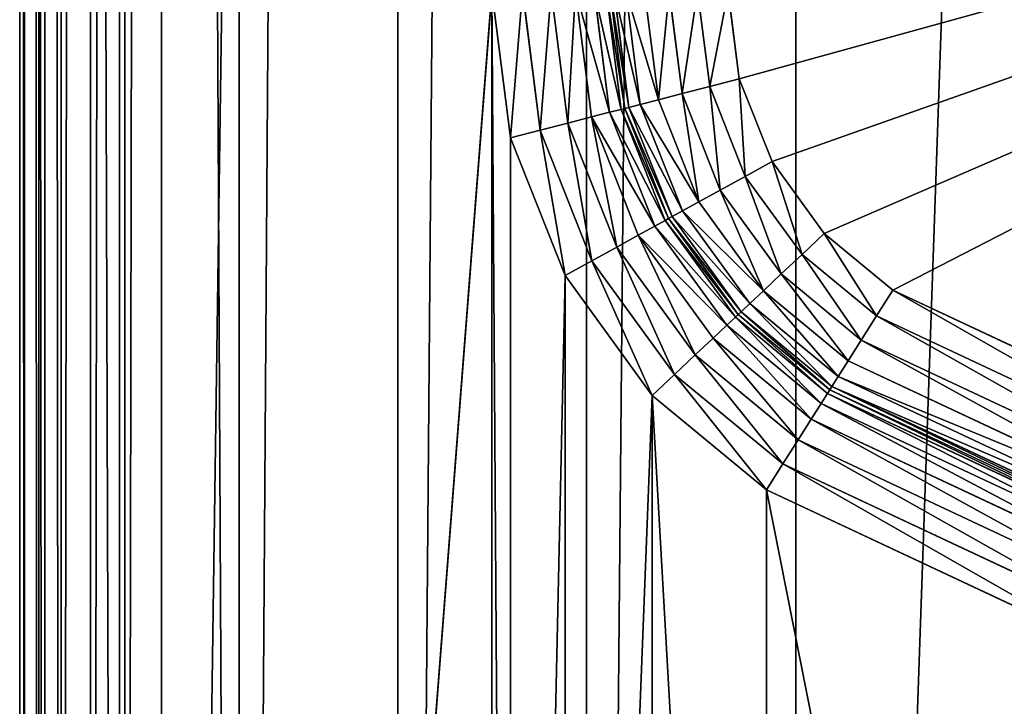
# Model space of a CAD drawing. Extents: x -643 to 0, y -1000 to 0.
# Drawn here: x -643 to -602, y -844 to -815 of the extents above; entities that cross this region are included whole.
import ezdxf

# ---------------------------------------------------------------- set-up
doc = ezdxf.new("R2010")
doc.units = 0
doc.header["$LTSCALE"] = 25.4
doc.layers.get('0').update_dxf_attribs({"color": 13, "linetype": 'CONTINUOUS'})

# ---------------------------------------------------------------- blocks, each defined once
blk = doc.blocks.new('GRUPUJ_1')
at = {"color": 0}
for p, q in [((0, 994, 816.048), (0, 6, 816.048)), ((0, 994, 31), (0, 6, 31)), ((0, 994, 816.048), (0, 6, 816.048)), ((0, 994, 31), (0, 6, 31)), ((0.204, 6, 29.447), (0.204, 994, 29.447)), ((0.204, 6, 29.447), (0.204, 994, 29.447)), ((0.804, 6, 28), (0.804, 994, 28)), ((0.804, 6, 28), (0.804, 994, 28)), ((1.071, 994, 825.241), (1.071, 6, 825.241)), ((1.071, 994, 825.241), (1.071, 6, 825.241)), ((1.757, 6, 26.757), (1.757, 994, 26.757)), ((1.757, 6, 26.757), (1.757, 994, 26.757)), ((3, 6, 25.804), (3, 994, 25.804)), ((3, 6, 25.804), (3, 994, 25.804)), ((4.226, 994, 833.942), (4.226, 6, 833.942)), ((4.226, 994, 833.942), (4.226, 6, 833.942)), ((4.447, 6, 25.204), (4.447, 994, 25.204)), ((4.447, 6, 25.204), (4.447, 994, 25.204)), ((6, 6, 25), (6, 994, 25)), ((6, 6, 25), (6, 994, 25)), ((9.296, 994, 841.685), (9.296, 6, 841.685)), ((9.296, 994, 841.685), (9.296, 6, 841.685)), ((16.01, 994, 848.055), (16.01, 6, 848.055)), ((16.01, 994, 848.055), (16.01, 6, 848.055)), ((24.008, 994, 852.712), (24.008, 6, 852.712)), ((24.008, 994, 852.712), (24.008, 6, 852.712)), ((32.862, 994, 855.406), (32.862, 6, 855.406)), ((32.862, 994, 855.406), (32.862, 6, 855.406)), ((20.787, 180.387, 25), (20, 186.611, 25)), ((20.787, 180.387, 25), (20, 186.611, 25)), ((21.294, 186.611, 24.83), (22.041, 180.709, 24.83)), ((21.294, 186.611, 24.83), (22.041, 180.709, 24.83)), ((22.5, 186.611, 24.33), (23.208, 181.009, 24.33)), ((22.5, 186.611, 24.33), (23.208, 181.009, 24.33)), ((23.536, 186.611, 23.536), (24.211, 181.267, 23.536)), ((23.536, 186.611, 23.536), (24.211, 181.267, 23.536)), ((24.33, 186.611, 22.5), (24.981, 181.465, 22.5)), ((24.33, 186.611, 22.5), (24.981, 181.465, 22.5)), ((24.83, 186.611, 21.294), (25.465, 181.589, 21.294)), ((24.83, 186.611, 21.294), (25.465, 181.589, 21.294)), ((25.63, 181.632, 9), (25, 186.611, 9)), ((25.63, 181.632, 20), (25, 186.611, 20)), ((25.63, 181.632, 9), (25, 186.611, 9)), ((25.63, 181.632, 20), (25, 186.611, 20)), ((25.795, 181.674, 7.706), (25.17, 186.611, 7.706)), ((25.795, 181.674, 7.706), (25.17, 186.611, 7.706)), ((26.279, 181.798, 6.5), (25.67, 186.611, 6.5)), ((26.279, 181.798, 6.5), (25.67, 186.611, 6.5)), ((27.048, 181.996, 5.464), (26.464, 186.611, 5.464)), ((27.048, 181.996, 5.464), (26.464, 186.611, 5.464)), ((28.051, 182.254, 4.67), (27.5, 186.611, 4.67)), ((28.051, 182.254, 4.67), (27.5, 186.611, 4.67)), ((29.219, 182.554, 4.17), (28.706, 186.611, 4.17)), ((29.219, 182.554, 4.17), (28.706, 186.611, 4.17)), ((30.472, 182.876, 4), (30, 186.611, 4)), ((30.472, 182.876, 4), (30, 186.611, 4)), ((29.219, 182.554, 4.17), (30.472, 182.876, 4)), ((29.219, 182.554, 4.17), (30.472, 182.876, 4)), ((31.859, 179.377, 4), (30.472, 182.876, 4)), ((31.859, 179.377, 4), (30.472, 182.876, 4)), ((28.051, 182.254, 4.67), (27.048, 181.996, 5.464)), ((28.051, 182.254, 4.67), (27.048, 181.996, 5.464)), ((29.219, 182.554, 4.17), (28.051, 182.254, 4.67)), ((29.219, 182.554, 4.17), (28.051, 182.254, 4.67)), ((29.669, 178.172, 4.67), (28.051, 182.254, 4.67)), ((29.669, 178.172, 4.67), (28.051, 182.254, 4.67)), ((30.726, 178.753, 4.17), (29.219, 182.554, 4.17)), ((30.726, 178.753, 4.17), (29.219, 182.554, 4.17)), ((26.279, 181.798, 6.5), (25.795, 181.674, 7.706)), ((26.279, 181.798, 6.5), (25.795, 181.674, 7.706)), ((27.048, 181.996, 5.464), (26.279, 181.798, 6.5)), ((27.048, 181.996, 5.464), (26.279, 181.798, 6.5)), ((28.066, 177.289, 6.5), (26.279, 181.798, 6.5)), ((28.066, 177.289, 6.5), (26.279, 181.798, 6.5)), ((28.762, 177.672, 5.464), (27.048, 181.996, 5.464)), ((28.762, 177.672, 5.464), (27.048, 181.996, 5.464)), ((24.981, 181.465, 22.5), (24.211, 181.267, 23.536)), ((24.981, 181.465, 22.5), (24.211, 181.267, 23.536)), ((25.465, 181.589, 21.294), (24.981, 181.465, 22.5)), ((25.465, 181.589, 21.294), (24.981, 181.465, 22.5)), ((24.981, 181.465, 22.5), (26.892, 176.643, 22.5)), ((24.981, 181.465, 22.5), (26.892, 176.643, 22.5)), ((25.63, 181.632, 20), (25.465, 181.589, 21.294)), ((25.63, 181.632, 20), (25.465, 181.589, 21.294)), ((25.465, 181.589, 21.294), (27.33, 176.884, 21.294)), ((25.465, 181.589, 21.294), (27.33, 176.884, 21.294)), ((25.795, 181.674, 7.706), (25.63, 181.632, 9)), ((25.795, 181.674, 7.706), (25.63, 181.632, 9)), ((27.479, 176.966, 9), (25.63, 181.632, 9)), ((25.63, 181.632, 20), (25.63, 181.632, 9)), ((27.479, 176.966, 20), (25.63, 181.632, 20)), ((25.63, 181.632, 20), (25.63, 181.632, 9)), ((27.479, 176.966, 9), (25.63, 181.632, 9)), ((27.479, 176.966, 20), (25.63, 181.632, 20)), ((27.628, 177.048, 7.706), (25.795, 181.674, 7.706)), ((27.628, 177.048, 7.706), (25.795, 181.674, 7.706)), ((23.208, 181.009, 24.33), (22.041, 180.709, 24.83)), ((23.208, 181.009, 24.33), (22.041, 180.709, 24.83)), ((24.211, 181.267, 23.536), (23.208, 181.009, 24.33)), ((24.211, 181.267, 23.536), (23.208, 181.009, 24.33)), ((23.208, 181.009, 24.33), (25.289, 175.76, 24.33)), ((23.208, 181.009, 24.33), (25.289, 175.76, 24.33)), ((24.211, 181.267, 23.536), (26.196, 176.26, 23.536)), ((24.211, 181.267, 23.536), (26.196, 176.26, 23.536)), ((20.787, 180.387, 25), (22.041, 180.709, 24.83)), ((20.787, 180.387, 25), (22.041, 180.709, 24.83)), ((22.041, 180.709, 24.83), (24.233, 175.179, 24.83)), ((22.041, 180.709, 24.83), (24.233, 175.179, 24.83)), ((23.099, 174.555, 25), (20.787, 180.387, 25)), ((23.099, 174.555, 25), (20.787, 180.387, 25)), ((30.726, 178.753, 4.17), (31.859, 179.377, 4)), ((30.726, 178.753, 4.17), (31.859, 179.377, 4)), ((34.074, 176.334, 4), (31.859, 179.377, 4)), ((34.074, 176.334, 4), (31.859, 179.377, 4)), ((29.669, 178.172, 4.67), (30.726, 178.753, 4.17)), ((29.669, 178.172, 4.67), (30.726, 178.753, 4.17)), ((33.131, 175.447, 4.17), (30.726, 178.753, 4.17)), ((33.131, 175.447, 4.17), (30.726, 178.753, 4.17)), ((28.762, 177.672, 5.464), (29.669, 178.172, 4.67)), ((28.762, 177.672, 5.464), (29.669, 178.172, 4.67)), ((32.253, 174.621, 4.67), (29.669, 178.172, 4.67)), ((32.253, 174.621, 4.67), (29.669, 178.172, 4.67)), ((28.066, 177.289, 6.5), (28.762, 177.672, 5.464)), ((28.066, 177.289, 6.5), (28.762, 177.672, 5.464)), ((31.499, 173.911, 5.464), (28.762, 177.672, 5.464)), ((31.499, 173.911, 5.464), (28.762, 177.672, 5.464)), ((27.628, 177.048, 7.706), (28.066, 177.289, 6.5)), ((27.628, 177.048, 7.706), (28.066, 177.289, 6.5)), ((30.92, 173.367, 6.5), (28.066, 177.289, 6.5)), ((30.92, 173.367, 6.5), (28.066, 177.289, 6.5)), ((27.33, 176.884, 21.294), (26.892, 176.643, 22.5)), ((27.33, 176.884, 21.294), (26.892, 176.643, 22.5)), ((27.479, 176.966, 20), (27.33, 176.884, 21.294)), ((27.479, 176.966, 20), (27.33, 176.884, 21.294)), ((27.33, 176.884, 21.294), (30.308, 172.791, 21.294)), ((27.33, 176.884, 21.294), (30.308, 172.791, 21.294)), ((27.479, 176.966, 9), (27.628, 177.048, 7.706)), ((27.479, 176.966, 9), (27.628, 177.048, 7.706)), ((30.432, 172.908, 9), (27.479, 176.966, 9)), ((30.432, 172.908, 20), (27.479, 176.966, 20)), ((27.479, 176.966, 20), (27.479, 176.966, 9)), ((30.432, 172.908, 9), (27.479, 176.966, 9)), ((27.479, 176.966, 20), (27.479, 176.966, 9)), ((30.432, 172.908, 20), (27.479, 176.966, 20)), ((30.556, 173.024, 7.706), (27.628, 177.048, 7.706)), ((30.556, 173.024, 7.706), (27.628, 177.048, 7.706)), ((26.892, 176.643, 22.5), (26.196, 176.26, 23.536)), ((26.892, 176.643, 22.5), (26.196, 176.26, 23.536)), ((26.892, 176.643, 22.5), (29.944, 172.449, 22.5)), ((26.892, 176.643, 22.5), (29.944, 172.449, 22.5)), ((26.196, 176.26, 23.536), (25.289, 175.76, 24.33)), ((26.196, 176.26, 23.536), (25.289, 175.76, 24.33)), ((26.196, 176.26, 23.536), (29.365, 171.904, 23.536)), ((26.196, 176.26, 23.536), (29.365, 171.904, 23.536)), ((33.131, 175.447, 4.17), (34.074, 176.334, 4)), ((33.131, 175.447, 4.17), (34.074, 176.334, 4)), ((36.977, 173.937, 4), (34.074, 176.334, 4)), ((36.977, 173.937, 4), (34.074, 176.334, 4)), ((25.289, 175.76, 24.33), (24.233, 175.179, 24.83)), ((25.289, 175.76, 24.33), (24.233, 175.179, 24.83)), ((25.289, 175.76, 24.33), (28.611, 171.195, 24.33)), ((25.289, 175.76, 24.33), (28.611, 171.195, 24.33)), ((23.099, 174.555, 25), (24.233, 175.179, 24.83)), ((23.099, 174.555, 25), (24.233, 175.179, 24.83)), ((24.233, 175.179, 24.83), (27.733, 170.369, 24.83)), ((24.233, 175.179, 24.83), (27.733, 170.369, 24.83)), ((32.253, 174.621, 4.67), (33.131, 175.447, 4.17)), ((32.253, 174.621, 4.67), (33.131, 175.447, 4.17)), ((36.285, 172.844, 4.17), (33.131, 175.447, 4.17)), ((36.285, 172.844, 4.17), (33.131, 175.447, 4.17)), ((26.79, 169.482, 25), (23.099, 174.555, 25)), ((26.79, 169.482, 25), (23.099, 174.555, 25)), ((31.499, 173.911, 5.464), (32.253, 174.621, 4.67)), ((31.499, 173.911, 5.464), (32.253, 174.621, 4.67)), ((35.639, 171.825, 4.67), (32.253, 174.621, 4.67)), ((35.639, 171.825, 4.67), (32.253, 174.621, 4.67)), ((30.92, 173.367, 6.5), (31.499, 173.911, 5.464)), ((30.92, 173.367, 6.5), (31.499, 173.911, 5.464)), ((35.086, 170.95, 5.464), (31.499, 173.911, 5.464)), ((35.086, 170.95, 5.464), (31.499, 173.911, 5.464)), ((36.285, 172.844, 4.17), (36.977, 173.937, 4)), ((36.285, 172.844, 4.17), (36.977, 173.937, 4)), ((51.744, 167.01, 4), (36.977, 173.937, 4)), ((51.744, 167.01, 4), (36.977, 173.937, 4)), ((30.556, 173.024, 7.706), (30.92, 173.367, 6.5)), ((30.556, 173.024, 7.706), (30.92, 173.367, 6.5)), ((34.661, 170.278, 6.5), (30.92, 173.367, 6.5)), ((34.661, 170.278, 6.5), (30.92, 173.367, 6.5)), ((30.308, 172.791, 21.294), (29.944, 172.449, 22.5)), ((30.308, 172.791, 21.294), (29.944, 172.449, 22.5)), ((30.432, 172.908, 20), (30.308, 172.791, 21.294)), ((30.432, 172.908, 20), (30.308, 172.791, 21.294)), ((30.308, 172.791, 21.294), (34.211, 169.568, 21.294)), ((30.308, 172.791, 21.294), (34.211, 169.568, 21.294)), ((30.432, 172.908, 9), (30.556, 173.024, 7.706)), ((30.432, 172.908, 9), (30.556, 173.024, 7.706)), ((34.302, 169.712, 9), (30.432, 172.908, 9)), ((30.432, 172.908, 20), (30.432, 172.908, 9)), ((34.302, 169.712, 20), (30.432, 172.908, 20)), ((30.432, 172.908, 20), (30.432, 172.908, 9)), ((34.302, 169.712, 9), (30.432, 172.908, 9)), ((34.302, 169.712, 20), (30.432, 172.908, 20)), ((34.393, 169.856, 7.706), (30.556, 173.024, 7.706)), ((34.393, 169.856, 7.706), (30.556, 173.024, 7.706)), ((35.639, 171.825, 4.67), (36.285, 172.844, 4.17)), ((35.639, 171.825, 4.67), (36.285, 172.844, 4.17)), ((51.052, 165.917, 4.17), (36.285, 172.844, 4.17)), ((51.052, 165.917, 4.17), (36.285, 172.844, 4.17)), ((29.944, 172.449, 22.5), (29.365, 171.904, 23.536)), ((29.944, 172.449, 22.5), (29.365, 171.904, 23.536)), ((29.944, 172.449, 22.5), (33.944, 169.146, 22.5)), ((29.944, 172.449, 22.5), (33.944, 169.146, 22.5)), ((29.365, 171.904, 23.536), (28.611, 171.195, 24.33)), ((29.365, 171.904, 23.536), (28.611, 171.195, 24.33)), ((29.365, 171.904, 23.536), (33.519, 168.475, 23.536)), ((29.365, 171.904, 23.536), (33.519, 168.475, 23.536)), ((35.086, 170.95, 5.464), (35.639, 171.825, 4.67)), ((35.086, 170.95, 5.464), (35.639, 171.825, 4.67)), ((50.407, 164.898, 4.67), (35.639, 171.825, 4.67)), ((50.407, 164.898, 4.67), (35.639, 171.825, 4.67)), ((28.611, 171.195, 24.33), (27.733, 170.369, 24.83)), ((28.611, 171.195, 24.33), (27.733, 170.369, 24.83)), ((28.611, 171.195, 24.33), (32.965, 167.6, 24.33)), ((28.611, 171.195, 24.33), (32.965, 167.6, 24.33)), ((34.661, 170.278, 6.5), (35.086, 170.95, 5.464)), ((34.661, 170.278, 6.5), (35.086, 170.95, 5.464)), ((49.853, 164.023, 5.464), (35.086, 170.95, 5.464)), ((49.853, 164.023, 5.464), (35.086, 170.95, 5.464)), ((26.79, 169.482, 25), (27.733, 170.369, 24.83)), ((26.79, 169.482, 25), (27.733, 170.369, 24.83)), ((27.733, 170.369, 24.83), (32.32, 166.581, 24.83)), ((27.733, 170.369, 24.83), (32.32, 166.581, 24.83)), ((34.393, 169.856, 7.706), (34.661, 170.278, 6.5)), ((34.393, 169.856, 7.706), (34.661, 170.278, 6.5)), ((49.428, 163.352, 6.5), (34.661, 170.278, 6.5)), ((49.428, 163.352, 6.5), (34.661, 170.278, 6.5)), ((34.211, 169.568, 21.294), (34.302, 169.712, 20)), ((34.211, 169.568, 21.294), (34.302, 169.712, 20)), ((34.302, 169.712, 9), (34.393, 169.856, 7.706)), ((34.302, 169.712, 9), (34.393, 169.856, 7.706)), ((49.07, 162.786, 9), (34.302, 169.712, 9)), ((34.302, 169.712, 20), (34.302, 169.712, 9)), ((49.07, 162.786, 20), (34.302, 169.712, 20)), ((34.302, 169.712, 20), (34.302, 169.712, 9)), ((49.07, 162.786, 9), (34.302, 169.712, 9)), ((49.07, 162.786, 20), (34.302, 169.712, 20)), ((49.161, 162.93, 7.706), (34.393, 169.856, 7.706)), ((49.161, 162.93, 7.706), (34.393, 169.856, 7.706)), ((31.628, 165.488, 25), (26.79, 169.482, 25)), ((31.628, 165.488, 25), (26.79, 169.482, 25)), ((33.944, 169.146, 22.5), (34.211, 169.568, 21.294)), ((33.944, 169.146, 22.5), (34.211, 169.568, 21.294)), ((48.979, 162.642, 21.294), (34.211, 169.568, 21.294)), ((48.979, 162.642, 21.294), (34.211, 169.568, 21.294)), ((33.519, 168.475, 23.536), (33.944, 169.146, 22.5)), ((33.519, 168.475, 23.536), (33.944, 169.146, 22.5)), ((48.712, 162.22, 22.5), (33.944, 169.146, 22.5)), ((48.712, 162.22, 22.5), (33.944, 169.146, 22.5)), ((32.965, 167.6, 24.33), (33.519, 168.475, 23.536)), ((32.965, 167.6, 24.33), (33.519, 168.475, 23.536)), ((48.287, 161.549, 23.536), (33.519, 168.475, 23.536)), ((48.287, 161.549, 23.536), (33.519, 168.475, 23.536)), ((32.965, 167.6, 24.33), (32.32, 166.581, 24.83)), ((32.965, 167.6, 24.33), (32.32, 166.581, 24.83)), ((47.733, 160.674, 24.33), (32.965, 167.6, 24.33)), ((47.733, 160.674, 24.33), (32.965, 167.6, 24.33)), ((31.628, 165.488, 25), (32.32, 166.581, 24.83)), ((31.628, 165.488, 25), (32.32, 166.581, 24.83)), ((47.088, 159.655, 24.83), (32.32, 166.581, 24.83)), ((47.088, 159.655, 24.83), (32.32, 166.581, 24.83)), ((46.395, 158.561, 25), (31.628, 165.488, 25)), ((46.395, 158.561, 25), (31.628, 165.488, 25))]:
    blk.add_line(p, q, dxfattribs=at)
at = {"color": 253}
mesh = blk.add_polyface(dxfattribs=at)
corners = [(1.071, 6, 825.241), (0, 994, 816.048), (0, 6, 816.048), (1.071, 994, 825.241)]
mesh.append_faces([[corners[k] for k in face] for face in [(0, 1, 2), (1, 0, 3)]], dxfattribs={"vtx0": -1, "color": 253})
mesh = blk.add_polyface(dxfattribs=at)
corners = [(0, 6, 816.048), (0, 994, 31), (0, 6, 31), (0, 994, 816.048)]
mesh.append_faces([[corners[k] for k in face] for face in [(0, 1, 2), (1, 0, 3)]], dxfattribs={"vtx0": -1, "color": 253})
mesh = blk.add_polyface(dxfattribs=at)
corners = [(0, 994, 31), (0.204, 6, 29.447), (0, 6, 31), (0.204, 994, 29.447)]
mesh.append_faces([[corners[k] for k in face] for face in [(0, 1, 2), (1, 0, 3)]], dxfattribs={"vtx0": -1, "color": 253})
mesh = blk.add_polyface(dxfattribs=at)
corners = [(0.204, 994, 29.447), (0.804, 6, 28), (0.204, 6, 29.447), (0.804, 994, 28)]
mesh.append_faces([[corners[k] for k in face] for face in [(0, 1, 2), (1, 0, 3)]], dxfattribs={"vtx0": -1, "color": 253})
mesh = blk.add_polyface(dxfattribs=at)
corners = [(0.804, 994, 28), (1.757, 6, 26.757), (0.804, 6, 28), (1.757, 994, 26.757)]
mesh.append_faces([[corners[k] for k in face] for face in [(0, 1, 2), (1, 0, 3)]], dxfattribs={"vtx0": -1, "color": 253})
mesh = blk.add_polyface(dxfattribs=at)
corners = [(4.226, 6, 833.942), (1.071, 994, 825.241), (1.071, 6, 825.241), (4.226, 994, 833.942)]
mesh.append_faces([[corners[k] for k in face] for face in [(0, 1, 2), (1, 0, 3)]], dxfattribs={"vtx0": -1, "color": 253})
mesh = blk.add_polyface(dxfattribs=at)
corners = [(3, 994, 25.804), (1.757, 6, 26.757), (1.757, 994, 26.757), (3, 6, 25.804)]
mesh.append_faces([[corners[k] for k in face] for face in [(0, 1, 2), (1, 0, 3)]], dxfattribs={"vtx0": -1, "color": 253})
mesh = blk.add_polyface(dxfattribs=at)
corners = [(4.447, 994, 25.204), (3, 6, 25.804), (3, 994, 25.804), (4.447, 6, 25.204)]
mesh.append_faces([[corners[k] for k in face] for face in [(0, 1, 2), (1, 0, 3)]], dxfattribs={"vtx0": -1, "color": 253})
mesh = blk.add_polyface(dxfattribs=at)
corners = [(9.296, 6, 841.685), (4.226, 994, 833.942), (4.226, 6, 833.942), (9.296, 994, 841.685)]
mesh.append_faces([[corners[k] for k in face] for face in [(0, 1, 2), (1, 0, 3)]], dxfattribs={"vtx0": -1, "color": 253})
mesh = blk.add_polyface(dxfattribs=at)
corners = [(6, 994, 25), (4.447, 6, 25.204), (4.447, 994, 25.204), (6, 6, 25)]
mesh.append_faces([[corners[k] for k in face] for face in [(0, 1, 2), (1, 0, 3)]], dxfattribs={"vtx0": -1, "color": 253})
mesh = blk.add_polyface(dxfattribs=at)
corners = [(20, 6, 25), (6, 6, 25), (20, 62.918, 25), (20, 994, 25), (6, 994, 25), (20, 186.611, 25), (20, 813.389, 25), (20, 937.082, 25), (20.787, 819.613, 25), (20.787, 930.858, 25), (23.099, 825.445, 25), (23.099, 925.026, 25), (26.79, 830.518, 25), (26.79, 919.953, 25), (31.628, 834.512, 25), (31.628, 915.959, 25), (46.395, 841.439, 25), (46.395, 909.033, 25), (54.136, 902.642, 25), (54.136, 847.829, 25), (60.042, 894.525, 25), (60.042, 855.946, 25), (63.741, 885.194, 25), (63.741, 865.277, 25), (65, 875.236, 25), (20.787, 69.142, 25), (20.787, 180.387, 25), (23.099, 174.555, 25), (23.099, 74.974, 25), (26.79, 169.482, 25), (26.79, 80.047, 25), (31.628, 84.041, 25), (31.628, 165.488, 25), (46.395, 90.967, 25), (46.395, 158.561, 25), (54.136, 97.358, 25), (54.136, 152.171, 25), (60.042, 105.475, 25), (60.042, 144.054, 25), (63.741, 114.806, 25), (63.741, 134.723, 25), (65, 124.764, 25)]
mesh.append_faces([[corners[k] for k in face] for face in [(3, 1, 4), (23, 22, 24), (39, 40, 41)]], dxfattribs={"vtx0": -1, "color": 253})
mesh.append_faces([[corners[k] for k in face] for face in [(5, 3, 6), (6, 7, 8), (8, 9, 10), (10, 11, 12), (12, 13, 14), (14, 15, 16), (16, 18, 19), (19, 20, 21), (21, 22, 23), (25, 27, 28), (28, 29, 30), (30, 29, 31), (31, 32, 33), (33, 34, 35), (35, 36, 37), (37, 38, 39)]], dxfattribs={"vtx0": -1, "vtx1": -1, "color": 253})
mesh.append_faces([[corners[k] for k in face] for face in [(1, 3, 5), (1, 5, 2)]], dxfattribs={"vtx0": -1, "vtx1": -1, "vtx2": -1, "color": 253})
mesh.append_faces([[corners[k] for k in face] for face in [(6, 3, 7), (8, 7, 9), (10, 9, 11), (12, 11, 13), (14, 13, 15), (16, 15, 17), (16, 17, 18), (19, 18, 20), (21, 20, 22), (5, 25, 2), (25, 5, 26), (25, 26, 27), (28, 27, 29), (31, 29, 32), (33, 32, 34), (35, 34, 36), (37, 36, 38), (39, 38, 40)]], dxfattribs={"vtx0": -1, "vtx2": -1, "color": 253})
mesh.append_faces([[corners[k] for k in face] for face in [(0, 1, 2)]], dxfattribs={"vtx1": -1, "color": 253})
mesh = blk.add_polyface(dxfattribs=at)
corners = [(9.296, 6, 841.685), (16.01, 994, 848.055), (9.296, 994, 841.685), (16.01, 6, 848.055)]
mesh.append_faces([[corners[k] for k in face] for face in [(0, 1, 2), (1, 0, 3)]], dxfattribs={"vtx0": -1, "color": 253})
mesh = blk.add_polyface(dxfattribs=at)
corners = [(16.01, 6, 848.055), (24.008, 994, 852.712), (16.01, 994, 848.055), (24.008, 6, 852.712)]
mesh.append_faces([[corners[k] for k in face] for face in [(0, 1, 2), (1, 0, 3)]], dxfattribs={"vtx0": -1, "color": 253})
mesh = blk.add_polyface(dxfattribs=at)
corners = [(24.008, 6, 852.712), (32.862, 994, 855.406), (24.008, 994, 852.712), (32.862, 6, 855.406)]
mesh.append_faces([[corners[k] for k in face] for face in [(0, 1, 2), (1, 0, 3)]], dxfattribs={"vtx0": -1, "color": 253})
mesh = blk.add_polyface(dxfattribs=at)
corners = [(30, 204.584), (50, 224.584), (82.017, 204.584), (30, 795.416), (102.017, 224.584), (102.017, 26), (50, 775.416), (82.017, 795.416), (102.017, 775.416), (102.017, 974), (30, 994), (30, 954.584), (567.651, 994), (82.017, 954.584), (495.634, 974), (515.634, 954.584), (495.634, 775.416), (567.651, 954.584), (515.634, 795.416), (547.651, 775.416), (567.651, 795.416), (547.651, 224.584), (495.634, 224.584), (515.634, 204.584), (495.634, 26), (567.651, 204.584), (30, 6), (567.651, 6), (30, 45.416), (82.017, 45.416), (515.634, 45.416), (567.651, 45.416)]
mesh.append_faces([[corners[k] for k in face] for face in [(15, 12, 17), (27, 30, 31)]], dxfattribs={"vtx0": -1, "color": 253})
mesh.append_faces([[corners[k] for k in face] for face in [(0, 1, 2), (6, 7, 8), (8, 7, 9), (10, 9, 11), (11, 9, 13), (13, 9, 7), (9, 12, 14), (14, 15, 16), (16, 18, 19), (18, 16, 15), (19, 20, 21), (22, 23, 24), (23, 21, 25), (25, 21, 20), (26, 5, 27), (30, 24, 23)]], dxfattribs={"vtx0": -1, "vtx1": -1, "color": 253})
mesh.append_faces([[corners[k] for k in face] for face in [(14, 12, 15), (27, 24, 30)]], dxfattribs={"vtx0": -1, "vtx1": -1, "vtx2": -1, "color": 253})
mesh.append_faces([[corners[k] for k in face] for face in [(1, 0, 3), (2, 1, 4), (2, 4, 5), (3, 6, 1), (6, 3, 7), (9, 10, 12), (19, 18, 20), (23, 22, 21), (5, 26, 28), (5, 28, 29), (5, 29, 2), (27, 5, 24)]], dxfattribs={"vtx0": -1, "vtx2": -1, "color": 253})
mesh = blk.add_polyface(dxfattribs=at)
corners = [(32.862, 6, 855.406), (66.833, 994, 859.488), (32.862, 994, 855.406), (66.833, 6, 859.488)]
mesh.append_faces([[corners[k] for k in face] for face in [(0, 1, 2), (1, 0, 3)]], dxfattribs={"vtx0": -1, "color": 253})
mesh = blk.add_polyface(dxfattribs=at)
corners = [(82.017, 197.101, 4), (30, 186.611, 4), (30, 197.101, 4), (30.472, 182.876, 4), (31.859, 179.377, 4), (34.074, 176.334, 4), (36.977, 173.937, 4), (51.744, 167.01, 4), (61.42, 159.022, 4), (68.802, 148.876, 4), (73.426, 137.212, 4), (75, 124.764, 4), (82.017, 52.899, 4), (30, 62.918, 4), (30, 52.899, 4), (30.472, 66.652, 4), (31.859, 70.151, 4), (34.074, 73.195, 4), (36.977, 75.592, 4), (51.744, 82.518, 4), (61.42, 90.506, 4), (68.802, 100.652, 4), (73.426, 112.316, 4)]
mesh.append_faces([[corners[k] for k in face] for face in [(0, 1, 2), (13, 12, 14)]], dxfattribs={"vtx0": -1, "color": 253})
mesh.append_faces([[corners[k] for k in face] for face in [(1, 0, 3), (3, 0, 4), (4, 0, 5), (5, 0, 6), (6, 0, 7), (7, 0, 8), (8, 0, 9), (9, 0, 10), (10, 0, 11)]], dxfattribs={"vtx0": -1, "vtx1": -1, "color": 253})
mesh.append_faces([[corners[k] for k in face] for face in [(11, 0, 12), (12, 13, 15), (12, 15, 16), (12, 16, 17), (12, 17, 18), (12, 18, 19), (12, 19, 20), (12, 20, 21), (12, 21, 22), (12, 22, 11)]], dxfattribs={"vtx0": -1, "vtx2": -1, "color": 253})
mesh = blk.add_polyface(dxfattribs=at)
corners = [(21.294, 186.611, 24.83), (20.787, 180.387, 25), (20, 186.611, 25), (22.041, 180.709, 24.83)]
mesh.append_faces([[corners[k] for k in face] for face in [(0, 1, 2), (1, 0, 3)]], dxfattribs={"vtx0": -1, "color": 253})
mesh = blk.add_polyface(dxfattribs=at)
corners = [(22.5, 186.611, 24.33), (22.041, 180.709, 24.83), (21.294, 186.611, 24.83), (23.208, 181.009, 24.33)]
mesh.append_faces([[corners[k] for k in face] for face in [(0, 1, 2), (1, 0, 3)]], dxfattribs={"vtx0": -1, "color": 253})
mesh = blk.add_polyface(dxfattribs=at)
corners = [(23.536, 186.611, 23.536), (23.208, 181.009, 24.33), (22.5, 186.611, 24.33), (24.211, 181.267, 23.536)]
mesh.append_faces([[corners[k] for k in face] for face in [(0, 1, 2), (1, 0, 3)]], dxfattribs={"vtx0": -1, "color": 253})
mesh = blk.add_polyface(dxfattribs=at)
corners = [(23.536, 186.611, 23.536), (24.981, 181.465, 22.5), (24.211, 181.267, 23.536), (24.33, 186.611, 22.5)]
mesh.append_faces([[corners[k] for k in face] for face in [(0, 1, 2), (1, 0, 3)]], dxfattribs={"vtx0": -1, "color": 253})
mesh = blk.add_polyface(dxfattribs=at)
corners = [(24.33, 186.611, 22.5), (25.465, 181.589, 21.294), (24.981, 181.465, 22.5), (24.83, 186.611, 21.294)]
mesh.append_faces([[corners[k] for k in face] for face in [(0, 1, 2), (1, 0, 3)]], dxfattribs={"vtx0": -1, "color": 253})
mesh = blk.add_polyface(dxfattribs=at)
corners = [(24.83, 186.611, 21.294), (25.63, 181.632, 20), (25.465, 181.589, 21.294), (25, 186.611, 20)]
mesh.append_faces([[corners[k] for k in face] for face in [(0, 1, 2), (1, 0, 3)]], dxfattribs={"vtx0": -1, "color": 253})
mesh = blk.add_polyface(dxfattribs=at)
corners = [(25, 186.611, 9), (25.795, 181.674, 7.706), (25.63, 181.632, 9), (25.17, 186.611, 7.706)]
mesh.append_faces([[corners[k] for k in face] for face in [(0, 1, 2), (1, 0, 3)]], dxfattribs={"vtx0": -1, "color": 253})
mesh = blk.add_polyface(dxfattribs=at)
corners = [(25, 186.611, 20), (25.63, 181.632, 9), (25.63, 181.632, 20), (25, 186.611, 9)]
mesh.append_faces([[corners[k] for k in face] for face in [(0, 1, 2), (1, 0, 3)]], dxfattribs={"vtx0": -1, "color": 253})
mesh = blk.add_polyface(dxfattribs=at)
corners = [(25.17, 186.611, 7.706), (26.279, 181.798, 6.5), (25.795, 181.674, 7.706), (25.67, 186.611, 6.5)]
mesh.append_faces([[corners[k] for k in face] for face in [(0, 1, 2), (1, 0, 3)]], dxfattribs={"vtx0": -1, "color": 253})
mesh = blk.add_polyface(dxfattribs=at)
corners = [(25.67, 186.611, 6.5), (27.048, 181.996, 5.464), (26.279, 181.798, 6.5), (26.464, 186.611, 5.464)]
mesh.append_faces([[corners[k] for k in face] for face in [(0, 1, 2), (1, 0, 3)]], dxfattribs={"vtx0": -1, "color": 253})
mesh = blk.add_polyface(dxfattribs=at)
corners = [(27.5, 186.611, 4.67), (27.048, 181.996, 5.464), (26.464, 186.611, 5.464), (28.051, 182.254, 4.67)]
mesh.append_faces([[corners[k] for k in face] for face in [(0, 1, 2), (1, 0, 3)]], dxfattribs={"vtx0": -1, "color": 253})
mesh = blk.add_polyface(dxfattribs=at)
corners = [(28.706, 186.611, 4.17), (28.051, 182.254, 4.67), (27.5, 186.611, 4.67), (29.219, 182.554, 4.17)]
mesh.append_faces([[corners[k] for k in face] for face in [(0, 1, 2), (1, 0, 3)]], dxfattribs={"vtx0": -1, "color": 253})
mesh = blk.add_polyface(dxfattribs=at)
corners = [(30, 186.611, 4), (29.219, 182.554, 4.17), (28.706, 186.611, 4.17), (30.472, 182.876, 4)]
mesh.append_faces([[corners[k] for k in face] for face in [(0, 1, 2), (1, 0, 3)]], dxfattribs={"vtx0": -1, "color": 253})
mesh = blk.add_polyface(dxfattribs=at)
corners = [(30.472, 182.876, 4), (30.726, 178.753, 4.17), (29.219, 182.554, 4.17), (31.859, 179.377, 4)]
mesh.append_faces([[corners[k] for k in face] for face in [(0, 1, 2), (1, 0, 3)]], dxfattribs={"vtx0": -1, "color": 253})
mesh = blk.add_polyface(dxfattribs=at)
corners = [(28.051, 182.254, 4.67), (28.762, 177.672, 5.464), (27.048, 181.996, 5.464), (29.669, 178.172, 4.67)]
mesh.append_faces([[corners[k] for k in face] for face in [(0, 1, 2), (1, 0, 3)]], dxfattribs={"vtx0": -1, "color": 253})
mesh = blk.add_polyface(dxfattribs=at)
corners = [(29.219, 182.554, 4.17), (29.669, 178.172, 4.67), (28.051, 182.254, 4.67), (30.726, 178.753, 4.17)]
mesh.append_faces([[corners[k] for k in face] for face in [(0, 1, 2), (1, 0, 3)]], dxfattribs={"vtx0": -1, "color": 253})
mesh = blk.add_polyface(dxfattribs=at)
corners = [(25.795, 181.674, 7.706), (28.066, 177.289, 6.5), (27.628, 177.048, 7.706), (26.279, 181.798, 6.5)]
mesh.append_faces([[corners[k] for k in face] for face in [(0, 1, 2), (1, 0, 3)]], dxfattribs={"vtx0": -1, "color": 253})
mesh = blk.add_polyface(dxfattribs=at)
corners = [(26.279, 181.798, 6.5), (28.762, 177.672, 5.464), (28.066, 177.289, 6.5), (27.048, 181.996, 5.464)]
mesh.append_faces([[corners[k] for k in face] for face in [(0, 1, 2), (1, 0, 3)]], dxfattribs={"vtx0": -1, "color": 253})
mesh = blk.add_polyface(dxfattribs=at)
corners = [(24.211, 181.267, 23.536), (26.892, 176.643, 22.5), (26.196, 176.26, 23.536), (24.981, 181.465, 22.5)]
mesh.append_faces([[corners[k] for k in face] for face in [(0, 1, 2), (1, 0, 3)]], dxfattribs={"vtx0": -1, "color": 253})
mesh = blk.add_polyface(dxfattribs=at)
corners = [(24.981, 181.465, 22.5), (27.33, 176.884, 21.294), (26.892, 176.643, 22.5), (25.465, 181.589, 21.294)]
mesh.append_faces([[corners[k] for k in face] for face in [(0, 1, 2), (1, 0, 3)]], dxfattribs={"vtx0": -1, "color": 253})
mesh = blk.add_polyface(dxfattribs=at)
corners = [(25.465, 181.589, 21.294), (27.479, 176.966, 20), (27.33, 176.884, 21.294), (25.63, 181.632, 20)]
mesh.append_faces([[corners[k] for k in face] for face in [(0, 1, 2), (1, 0, 3)]], dxfattribs={"vtx0": -1, "color": 253})
mesh = blk.add_polyface(dxfattribs=at)
corners = [(25.63, 181.632, 9), (27.628, 177.048, 7.706), (27.479, 176.966, 9), (25.795, 181.674, 7.706)]
mesh.append_faces([[corners[k] for k in face] for face in [(0, 1, 2), (1, 0, 3)]], dxfattribs={"vtx0": -1, "color": 253})
mesh = blk.add_polyface(dxfattribs=at)
corners = [(25.63, 181.632, 20), (27.479, 176.966, 9), (27.479, 176.966, 20), (25.63, 181.632, 9)]
mesh.append_faces([[corners[k] for k in face] for face in [(0, 1, 2), (1, 0, 3)]], dxfattribs={"vtx0": -1, "color": 253})
mesh = blk.add_polyface(dxfattribs=at)
corners = [(23.208, 181.009, 24.33), (24.233, 175.179, 24.83), (22.041, 180.709, 24.83), (25.289, 175.76, 24.33)]
mesh.append_faces([[corners[k] for k in face] for face in [(0, 1, 2), (1, 0, 3)]], dxfattribs={"vtx0": -1, "color": 253})
mesh = blk.add_polyface(dxfattribs=at)
corners = [(24.211, 181.267, 23.536), (25.289, 175.76, 24.33), (23.208, 181.009, 24.33), (26.196, 176.26, 23.536)]
mesh.append_faces([[corners[k] for k in face] for face in [(0, 1, 2), (1, 0, 3)]], dxfattribs={"vtx0": -1, "color": 253})
mesh = blk.add_polyface(dxfattribs=at)
corners = [(22.041, 180.709, 24.83), (23.099, 174.555, 25), (20.787, 180.387, 25), (24.233, 175.179, 24.83)]
mesh.append_faces([[corners[k] for k in face] for face in [(0, 1, 2), (1, 0, 3)]], dxfattribs={"vtx0": -1, "color": 253})
mesh = blk.add_polyface(dxfattribs=at)
corners = [(31.859, 179.377, 4), (33.131, 175.447, 4.17), (30.726, 178.753, 4.17), (34.074, 176.334, 4)]
mesh.append_faces([[corners[k] for k in face] for face in [(0, 1, 2), (1, 0, 3)]], dxfattribs={"vtx0": -1, "color": 253})
mesh = blk.add_polyface(dxfattribs=at)
corners = [(30.726, 178.753, 4.17), (32.253, 174.621, 4.67), (29.669, 178.172, 4.67), (33.131, 175.447, 4.17)]
mesh.append_faces([[corners[k] for k in face] for face in [(0, 1, 2), (1, 0, 3)]], dxfattribs={"vtx0": -1, "color": 253})
mesh = blk.add_polyface(dxfattribs=at)
corners = [(29.669, 178.172, 4.67), (31.499, 173.911, 5.464), (28.762, 177.672, 5.464), (32.253, 174.621, 4.67)]
mesh.append_faces([[corners[k] for k in face] for face in [(0, 1, 2), (1, 0, 3)]], dxfattribs={"vtx0": -1, "color": 253})
mesh = blk.add_polyface(dxfattribs=at)
corners = [(28.066, 177.289, 6.5), (31.499, 173.911, 5.464), (30.92, 173.367, 6.5), (28.762, 177.672, 5.464)]
mesh.append_faces([[corners[k] for k in face] for face in [(0, 1, 2), (1, 0, 3)]], dxfattribs={"vtx0": -1, "color": 253})
mesh = blk.add_polyface(dxfattribs=at)
corners = [(27.628, 177.048, 7.706), (30.92, 173.367, 6.5), (30.556, 173.024, 7.706), (28.066, 177.289, 6.5)]
mesh.append_faces([[corners[k] for k in face] for face in [(0, 1, 2), (1, 0, 3)]], dxfattribs={"vtx0": -1, "color": 253})
mesh = blk.add_polyface(dxfattribs=at)
corners = [(26.892, 176.643, 22.5), (30.308, 172.791, 21.294), (29.944, 172.449, 22.5), (27.33, 176.884, 21.294)]
mesh.append_faces([[corners[k] for k in face] for face in [(0, 1, 2), (1, 0, 3)]], dxfattribs={"vtx0": -1, "color": 253})
mesh = blk.add_polyface(dxfattribs=at)
corners = [(27.33, 176.884, 21.294), (30.432, 172.908, 20), (30.308, 172.791, 21.294), (27.479, 176.966, 20)]
mesh.append_faces([[corners[k] for k in face] for face in [(0, 1, 2), (1, 0, 3)]], dxfattribs={"vtx0": -1, "color": 253})
mesh = blk.add_polyface(dxfattribs=at)
corners = [(27.479, 176.966, 9), (30.556, 173.024, 7.706), (30.432, 172.908, 9), (27.628, 177.048, 7.706)]
mesh.append_faces([[corners[k] for k in face] for face in [(0, 1, 2), (1, 0, 3)]], dxfattribs={"vtx0": -1, "color": 253})
mesh = blk.add_polyface(dxfattribs=at)
corners = [(27.479, 176.966, 20), (30.432, 172.908, 9), (30.432, 172.908, 20), (27.479, 176.966, 9)]
mesh.append_faces([[corners[k] for k in face] for face in [(0, 1, 2), (1, 0, 3)]], dxfattribs={"vtx0": -1, "color": 253})
mesh = blk.add_polyface(dxfattribs=at)
corners = [(26.196, 176.26, 23.536), (29.944, 172.449, 22.5), (29.365, 171.904, 23.536), (26.892, 176.643, 22.5)]
mesh.append_faces([[corners[k] for k in face] for face in [(0, 1, 2), (1, 0, 3)]], dxfattribs={"vtx0": -1, "color": 253})
mesh = blk.add_polyface(dxfattribs=at)
corners = [(26.196, 176.26, 23.536), (28.611, 171.195, 24.33), (25.289, 175.76, 24.33), (29.365, 171.904, 23.536)]
mesh.append_faces([[corners[k] for k in face] for face in [(0, 1, 2), (1, 0, 3)]], dxfattribs={"vtx0": -1, "color": 253})
mesh = blk.add_polyface(dxfattribs=at)
corners = [(34.074, 176.334, 4), (36.285, 172.844, 4.17), (33.131, 175.447, 4.17), (36.977, 173.937, 4)]
mesh.append_faces([[corners[k] for k in face] for face in [(0, 1, 2), (1, 0, 3)]], dxfattribs={"vtx0": -1, "color": 253})
mesh = blk.add_polyface(dxfattribs=at)
corners = [(25.289, 175.76, 24.33), (27.733, 170.369, 24.83), (24.233, 175.179, 24.83), (28.611, 171.195, 24.33)]
mesh.append_faces([[corners[k] for k in face] for face in [(0, 1, 2), (1, 0, 3)]], dxfattribs={"vtx0": -1, "color": 253})
mesh = blk.add_polyface(dxfattribs=at)
corners = [(24.233, 175.179, 24.83), (26.79, 169.482, 25), (23.099, 174.555, 25), (27.733, 170.369, 24.83)]
mesh.append_faces([[corners[k] for k in face] for face in [(0, 1, 2), (1, 0, 3)]], dxfattribs={"vtx0": -1, "color": 253})
mesh = blk.add_polyface(dxfattribs=at)
corners = [(33.131, 175.447, 4.17), (35.639, 171.825, 4.67), (32.253, 174.621, 4.67), (36.285, 172.844, 4.17)]
mesh.append_faces([[corners[k] for k in face] for face in [(0, 1, 2), (1, 0, 3)]], dxfattribs={"vtx0": -1, "color": 253})
mesh = blk.add_polyface(dxfattribs=at)
corners = [(32.253, 174.621, 4.67), (35.086, 170.95, 5.464), (31.499, 173.911, 5.464), (35.639, 171.825, 4.67)]
mesh.append_faces([[corners[k] for k in face] for face in [(0, 1, 2), (1, 0, 3)]], dxfattribs={"vtx0": -1, "color": 253})
mesh = blk.add_polyface(dxfattribs=at)
corners = [(34.661, 170.278, 6.5), (31.499, 173.911, 5.464), (35.086, 170.95, 5.464), (30.92, 173.367, 6.5)]
mesh.append_faces([[corners[k] for k in face] for face in [(0, 1, 2), (1, 0, 3)]], dxfattribs={"vtx0": -1, "color": 253})
mesh = blk.add_polyface(dxfattribs=at)
corners = [(36.977, 173.937, 4), (51.052, 165.917, 4.17), (36.285, 172.844, 4.17), (51.744, 167.01, 4)]
mesh.append_faces([[corners[k] for k in face] for face in [(0, 1, 2), (1, 0, 3)]], dxfattribs={"vtx0": -1, "color": 253})
mesh = blk.add_polyface(dxfattribs=at)
corners = [(34.393, 169.856, 7.706), (30.92, 173.367, 6.5), (34.661, 170.278, 6.5), (30.556, 173.024, 7.706)]
mesh.append_faces([[corners[k] for k in face] for face in [(0, 1, 2), (1, 0, 3)]], dxfattribs={"vtx0": -1, "color": 253})
mesh = blk.add_polyface(dxfattribs=at)
corners = [(33.944, 169.146, 22.5), (30.308, 172.791, 21.294), (34.211, 169.568, 21.294), (29.944, 172.449, 22.5)]
mesh.append_faces([[corners[k] for k in face] for face in [(0, 1, 2), (1, 0, 3)]], dxfattribs={"vtx0": -1, "color": 253})
mesh = blk.add_polyface(dxfattribs=at)
corners = [(34.211, 169.568, 21.294), (30.432, 172.908, 20), (34.302, 169.712, 20), (30.308, 172.791, 21.294)]
mesh.append_faces([[corners[k] for k in face] for face in [(0, 1, 2), (1, 0, 3)]], dxfattribs={"vtx0": -1, "color": 253})
mesh = blk.add_polyface(dxfattribs=at)
corners = [(34.302, 169.712, 9), (30.556, 173.024, 7.706), (34.393, 169.856, 7.706), (30.432, 172.908, 9)]
mesh.append_faces([[corners[k] for k in face] for face in [(0, 1, 2), (1, 0, 3)]], dxfattribs={"vtx0": -1, "color": 253})
mesh = blk.add_polyface(dxfattribs=at)
corners = [(34.302, 169.712, 20), (30.432, 172.908, 9), (34.302, 169.712, 9), (30.432, 172.908, 20)]
mesh.append_faces([[corners[k] for k in face] for face in [(0, 1, 2), (1, 0, 3)]], dxfattribs={"vtx0": -1, "color": 253})
mesh = blk.add_polyface(dxfattribs=at)
corners = [(36.285, 172.844, 4.17), (50.407, 164.898, 4.67), (35.639, 171.825, 4.67), (51.052, 165.917, 4.17)]
mesh.append_faces([[corners[k] for k in face] for face in [(0, 1, 2), (1, 0, 3)]], dxfattribs={"vtx0": -1, "color": 253})
mesh = blk.add_polyface(dxfattribs=at)
corners = [(33.519, 168.475, 23.536), (29.944, 172.449, 22.5), (33.944, 169.146, 22.5), (29.365, 171.904, 23.536)]
mesh.append_faces([[corners[k] for k in face] for face in [(0, 1, 2), (1, 0, 3)]], dxfattribs={"vtx0": -1, "color": 253})
mesh = blk.add_polyface(dxfattribs=at)
corners = [(29.365, 171.904, 23.536), (32.965, 167.6, 24.33), (28.611, 171.195, 24.33), (33.519, 168.475, 23.536)]
mesh.append_faces([[corners[k] for k in face] for face in [(0, 1, 2), (1, 0, 3)]], dxfattribs={"vtx0": -1, "color": 253})
mesh = blk.add_polyface(dxfattribs=at)
corners = [(35.639, 171.825, 4.67), (49.853, 164.023, 5.464), (35.086, 170.95, 5.464), (50.407, 164.898, 4.67)]
mesh.append_faces([[corners[k] for k in face] for face in [(0, 1, 2), (1, 0, 3)]], dxfattribs={"vtx0": -1, "color": 253})
mesh = blk.add_polyface(dxfattribs=at)
corners = [(28.611, 171.195, 24.33), (32.32, 166.581, 24.83), (27.733, 170.369, 24.83), (32.965, 167.6, 24.33)]
mesh.append_faces([[corners[k] for k in face] for face in [(0, 1, 2), (1, 0, 3)]], dxfattribs={"vtx0": -1, "color": 253})
mesh = blk.add_polyface(dxfattribs=at)
corners = [(49.853, 164.023, 5.464), (34.661, 170.278, 6.5), (35.086, 170.95, 5.464), (49.428, 163.352, 6.5)]
mesh.append_faces([[corners[k] for k in face] for face in [(0, 1, 2), (1, 0, 3)]], dxfattribs={"vtx0": -1, "color": 253})
mesh = blk.add_polyface(dxfattribs=at)
corners = [(27.733, 170.369, 24.83), (31.628, 165.488, 25), (26.79, 169.482, 25), (32.32, 166.581, 24.83)]
mesh.append_faces([[corners[k] for k in face] for face in [(0, 1, 2), (1, 0, 3)]], dxfattribs={"vtx0": -1, "color": 253})
mesh = blk.add_polyface(dxfattribs=at)
corners = [(49.428, 163.352, 6.5), (34.393, 169.856, 7.706), (34.661, 170.278, 6.5), (49.161, 162.93, 7.706)]
mesh.append_faces([[corners[k] for k in face] for face in [(0, 1, 2), (1, 0, 3)]], dxfattribs={"vtx0": -1, "color": 253})
mesh = blk.add_polyface(dxfattribs=at)
corners = [(48.979, 162.642, 21.294), (34.302, 169.712, 20), (49.07, 162.786, 20), (34.211, 169.568, 21.294)]
mesh.append_faces([[corners[k] for k in face] for face in [(0, 1, 2), (1, 0, 3)]], dxfattribs={"vtx0": -1, "color": 253})
mesh = blk.add_polyface(dxfattribs=at)
corners = [(49.07, 162.786, 9), (34.393, 169.856, 7.706), (49.161, 162.93, 7.706), (34.302, 169.712, 9)]
mesh.append_faces([[corners[k] for k in face] for face in [(0, 1, 2), (1, 0, 3)]], dxfattribs={"vtx0": -1, "color": 253})
mesh = blk.add_polyface(dxfattribs=at)
corners = [(49.07, 162.786, 9), (34.302, 169.712, 20), (34.302, 169.712, 9), (49.07, 162.786, 20)]
mesh.append_faces([[corners[k] for k in face] for face in [(0, 1, 2), (1, 0, 3)]], dxfattribs={"vtx0": -1, "color": 253})
mesh = blk.add_polyface(dxfattribs=at)
corners = [(48.712, 162.22, 22.5), (34.211, 169.568, 21.294), (48.979, 162.642, 21.294), (33.944, 169.146, 22.5)]
mesh.append_faces([[corners[k] for k in face] for face in [(0, 1, 2), (1, 0, 3)]], dxfattribs={"vtx0": -1, "color": 253})
mesh = blk.add_polyface(dxfattribs=at)
corners = [(48.287, 161.549, 23.536), (33.944, 169.146, 22.5), (48.712, 162.22, 22.5), (33.519, 168.475, 23.536)]
mesh.append_faces([[corners[k] for k in face] for face in [(0, 1, 2), (1, 0, 3)]], dxfattribs={"vtx0": -1, "color": 253})
mesh = blk.add_polyface(dxfattribs=at)
corners = [(33.519, 168.475, 23.536), (47.733, 160.674, 24.33), (32.965, 167.6, 24.33), (48.287, 161.549, 23.536)]
mesh.append_faces([[corners[k] for k in face] for face in [(0, 1, 2), (1, 0, 3)]], dxfattribs={"vtx0": -1, "color": 253})
mesh = blk.add_polyface(dxfattribs=at)
corners = [(32.965, 167.6, 24.33), (47.088, 159.655, 24.83), (32.32, 166.581, 24.83), (47.733, 160.674, 24.33)]
mesh.append_faces([[corners[k] for k in face] for face in [(0, 1, 2), (1, 0, 3)]], dxfattribs={"vtx0": -1, "color": 253})
mesh = blk.add_polyface(dxfattribs=at)
corners = [(32.32, 166.581, 24.83), (46.395, 158.561, 25), (31.628, 165.488, 25), (47.088, 159.655, 24.83)]
mesh.append_faces([[corners[k] for k in face] for face in [(0, 1, 2), (1, 0, 3)]], dxfattribs={"vtx0": -1, "color": 253})

msp = doc.modelspace()

# ---------------------------------------------------------------- block references
at = {"color": 0}
msp.add_blockref('GRUPUJ_1', (-643.227, -1000), dxfattribs=at)

doc.saveas('drawing.dxf')
